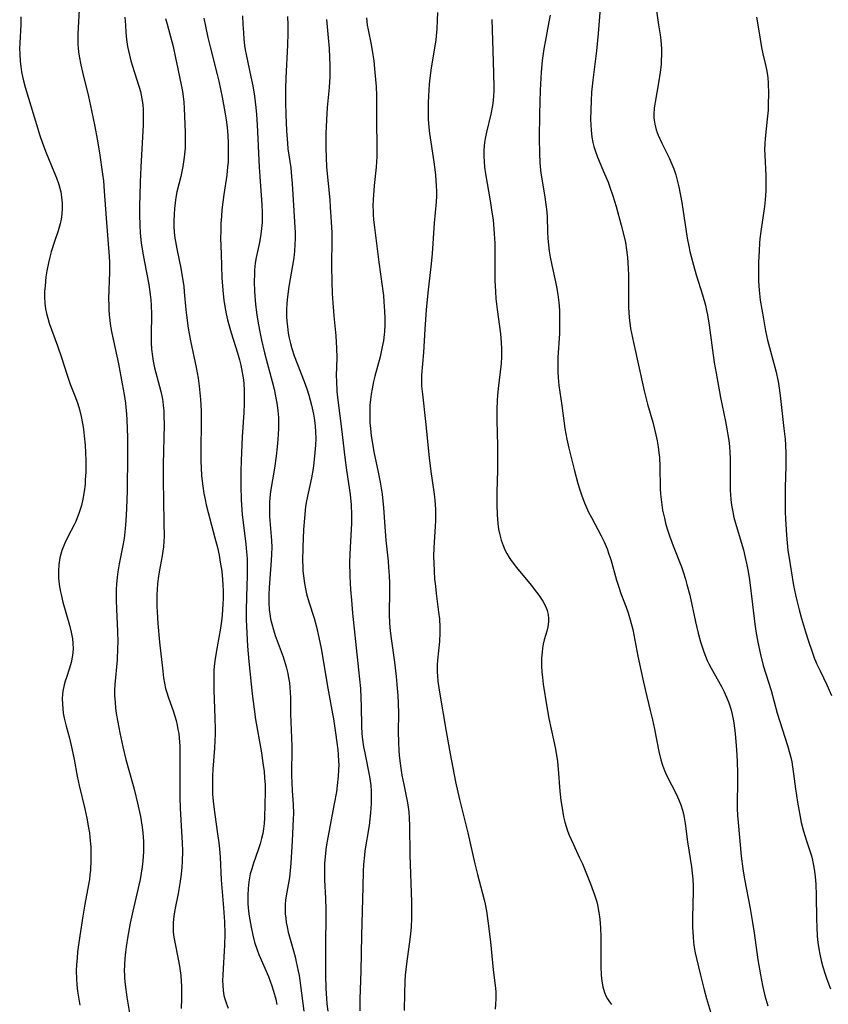
# Model space of a CAD drawing. Units: inches. Extents: x 2065667 to 2071183, y 201066 to 206540.
# Drawn here: x 2067260 to 2067362, y 204220 to 204345 of the extents above; entities that cross this region are included whole.
import ezdxf

# ---------------------------------------------------------------- set-up
doc = ezdxf.new("R2010")
doc.units = ezdxf.units.IN
doc.header["$MEASUREMENT"] = 0
doc.layers.add('c_06_T14S_R19E', color=242, linetype='Continuous')

msp = doc.modelspace()

# ---------------------------------------------------------------- linework, layer by layer
at = {"layer": 'c_06_T14S_R19E'}
for points in [[(2067267.63, 204346.82, 966), (2067267.43, 204343.07, 966), (2067267.41, 204342.39, 966), (2067267.42, 204341.71, 966), (2067267.45, 204341.22, 966), (2067267.49, 204340.75, 966), (2067267.57, 204340.18, 966), (2067267.79, 204339.09, 966), (2067268, 204338.16, 966), (2067268.77, 204335.12, 966), (2067269.15, 204333.34, 966), (2067269.55, 204331.33, 966), (2067269.86, 204329.71, 966), (2067270.15, 204328, 966), (2067270.53, 204325.31, 966), (2067270.64, 204324.46, 966), (2067270.76, 204323.15, 966), (2067270.98, 204319.75, 966), (2067271.37, 204314.91, 966), (2067271.41, 204314.16, 966), (2067271.41, 204312.9, 966), (2067271.3, 204309.55, 966), (2067271.31, 204308.76, 966), (2067271.33, 204308.18, 966), (2067271.38, 204307.53, 966), (2067271.46, 204306.81, 966), (2067271.56, 204306.09, 966), (2067271.71, 204305.2, 966), (2067272.54, 204301.35, 966), (2067273.03, 204298.8, 966), (2067273.27, 204297.45, 966), (2067273.43, 204296.38, 966), (2067273.49, 204295.83, 966), (2067273.56, 204295.03, 966), (2067273.61, 204294.24, 966), (2067273.67, 204292.06, 966), (2067273.68, 204289.93, 966), (2067273.64, 204285.25, 966), (2067273.58, 204283.1, 966), (2067273.54, 204282.25, 966), (2067273.45, 204280.98, 966), (2067273.36, 204280.13, 966), (2067273.25, 204279.29, 966), (2067273.07, 204278.21, 966), (2067272.64, 204276.09, 966), (2067272.46, 204275.07, 966), (2067272.37, 204274.4, 966), (2067272.3, 204273.53, 966), (2067272.26, 204272.84, 966), (2067272.26, 204271.54, 966), (2067272.3, 204270.31, 966), (2067272.43, 204267.58, 966), (2067272.45, 204266.17, 966), (2067272.44, 204265.46, 966), (2067272.37, 204263.95, 966), (2067272.09, 204260.84, 966), (2067272.06, 204260.14, 966), (2067272.06, 204259.44, 966), (2067272.11, 204258.59, 966), (2067272.18, 204257.88, 966), (2067272.27, 204257.18, 966), (2067272.45, 204256.1, 966), (2067272.72, 204254.76, 966), (2067273.11, 204252.96, 966), (2067273.49, 204251.36, 966), (2067274.42, 204248.11, 966), (2067274.59, 204247.44, 966), (2067274.97, 204245.87, 966), (2067275.34, 204244.18, 966), (2067275.56, 204242.82, 966), (2067275.64, 204242.13, 966), (2067275.71, 204241.03, 966), (2067275.72, 204240.37, 966), (2067275.7, 204239.71, 966), (2067275.63, 204238.59, 966), (2067275.55, 204237.81, 966), (2067275.43, 204237.02, 966), (2067275.29, 204236.21, 966), (2067275.14, 204235.49, 966), (2067274.38, 204232.22, 966), (2067274.04, 204230.7, 966), (2067273.73, 204229.08, 966), (2067273.51, 204227.71, 966), (2067273.43, 204227.03, 966), (2067273.35, 204226.23, 966), (2067273.3, 204225.44, 966), (2067273.28, 204224.65, 966), (2067273.29, 204224.18, 966), (2067273.32, 204223.75, 966), (2067273.39, 204222.98, 966), (2067273.61, 204221.38, 966), (2067274.24, 204217.58, 966)], [(2067333.5, 204347.28, 944), (2067333.15, 204343.07, 944), (2067332.94, 204340.85, 944), (2067332.48, 204337.18, 944), (2067332.34, 204335.67, 944), (2067332.26, 204334.55, 944), (2067332.22, 204333.41, 944), (2067332.21, 204332.19, 944), (2067332.23, 204331.51, 944), (2067332.28, 204330.83, 944), (2067332.38, 204329.98, 944), (2067332.5, 204329.31, 944), (2067332.63, 204328.79, 944), (2067332.79, 204328.27, 944), (2067333.09, 204327.45, 944), (2067333.98, 204325.33, 944), (2067334.41, 204324.27, 944), (2067334.64, 204323.66, 944), (2067335.02, 204322.57, 944), (2067335.42, 204321.19, 944), (2067336.08, 204318.84, 944), (2067336.45, 204317.39, 944), (2067336.6, 204316.66, 944), (2067336.75, 204315.72, 944), (2067336.86, 204314.78, 944), (2067336.92, 204314.15, 944), (2067336.97, 204313.36, 944), (2067337, 204312.59, 944), (2067337, 204309.15, 944), (2067337.01, 204308.45, 944), (2067337.1, 204307.19, 944), (2067337.27, 204305.82, 944), (2067337.38, 204305.2, 944), (2067337.61, 204304.02, 944), (2067338.96, 204297.95, 944), (2067339.39, 204296.26, 944), (2067340.07, 204293.96, 944), (2067340.3, 204293.11, 944), (2067340.47, 204292.38, 944), (2067340.63, 204291.61, 944), (2067340.75, 204290.87, 944), (2067340.85, 204290.12, 944), (2067340.9, 204289.5, 944), (2067340.95, 204288.38, 944), (2067341.01, 204285.59, 944), (2067341.05, 204284.9, 944), (2067341.11, 204284.21, 944), (2067341.2, 204283.54, 944), (2067341.31, 204282.88, 944), (2067341.53, 204281.84, 944), (2067341.69, 204281.23, 944), (2067341.9, 204280.5, 944), (2067342.19, 204279.63, 944), (2067342.65, 204278.37, 944), (2067343.69, 204275.69, 944), (2067343.91, 204275.06, 944), (2067344.2, 204274.13, 944), (2067344.39, 204273.47, 944), (2067344.73, 204272.12, 944), (2067345.47, 204268.75, 944), (2067345.81, 204267.34, 944), (2067346.11, 204266.24, 944), (2067346.52, 204264.98, 944), (2067346.95, 204263.89, 944), (2067347.15, 204263.44, 944), (2067347.43, 204262.9, 944), (2067348.75, 204260.6, 944), (2067349.1, 204259.92, 944), (2067349.4, 204259.25, 944), (2067349.66, 204258.55, 944), (2067349.91, 204257.78, 944), (2067350.1, 204257.06, 944), (2067350.27, 204256.25, 944), (2067350.45, 204255.04, 944), (2067350.54, 204254.16, 944), (2067350.66, 204252.6, 944), (2067350.73, 204251.18, 944), (2067350.77, 204249.61, 944), (2067350.77, 204248.2, 944), (2067350.73, 204246.14, 944), (2067350.74, 204245.18, 944), (2067350.78, 204244.32, 944), (2067350.86, 204243.41, 944), (2067351.24, 204239.18, 944), (2067351.44, 204237.57, 944), (2067351.64, 204236.26, 944), (2067352.36, 204232.56, 944), (2067352.67, 204230.78, 944), (2067352.88, 204229.47, 944), (2067353.35, 204226.07, 944), (2067353.66, 204224.17, 944), (2067353.93, 204222.82, 944), (2067354.24, 204221.53, 944), (2067354.6, 204220.25, 944)], [(2067260.2, 204345.16, 968), (2067260.2, 204344.2, 968), (2067260.08, 204341.84, 968), (2067260.06, 204341.15, 968), (2067260.07, 204340.49, 968), (2067260.12, 204339.54, 968), (2067260.19, 204338.89, 968), (2067260.29, 204338.23, 968), (2067260.41, 204337.64, 968), (2067260.55, 204337.06, 968), (2067260.76, 204336.29, 968), (2067262.61, 204330.19, 968), (2067262.94, 204329.23, 968), (2067263.41, 204327.99, 968), (2067264.39, 204325.65, 968), (2067264.71, 204324.82, 968), (2067265, 204323.99, 968), (2067265.14, 204323.52, 968), (2067265.25, 204323.05, 968), (2067265.37, 204322.37, 968), (2067265.44, 204321.64, 968), (2067265.45, 204320.95, 968), (2067265.41, 204320.26, 968), (2067265.32, 204319.63, 968), (2067265.18, 204319.02, 968), (2067264.91, 204318.13, 968), (2067264.45, 204316.78, 968), (2067264.06, 204315.49, 968), (2067263.88, 204314.83, 968), (2067263.71, 204314.1, 968), (2067263.51, 204313.09, 968), (2067263.39, 204312.32, 968), (2067263.27, 204311.19, 968), (2067263.22, 204310.48, 968), (2067263.21, 204309.78, 968), (2067263.25, 204308.99, 968), (2067263.33, 204308.3, 968), (2067263.45, 204307.7, 968), (2067263.61, 204307.1, 968), (2067263.81, 204306.49, 968), (2067264.85, 204303.62, 968), (2067265.35, 204302.14, 968), (2067266.07, 204299.89, 968), (2067266.46, 204298.79, 968), (2067267.13, 204297.07, 968), (2067267.4, 204296.3, 968), (2067267.61, 204295.58, 968), (2067267.82, 204294.71, 968), (2067268, 204293.82, 968), (2067268.11, 204293.11, 968), (2067268.22, 204292.27, 968), (2067268.33, 204291.08, 968), (2067268.39, 204290.15, 968), (2067268.42, 204289.15, 968), (2067268.41, 204287.69, 968), (2067268.36, 204286.66, 968), (2067268.32, 204286.15, 968), (2067268.22, 204285.21, 968), (2067268.06, 204284.26, 968), (2067267.87, 204283.44, 968), (2067267.6, 204282.55, 968), (2067267.16, 204281.43, 968), (2067266.97, 204281.03, 968), (2067266.16, 204279.48, 968), (2067265.78, 204278.7, 968), (2067265.41, 204277.77, 968), (2067265.15, 204276.83, 968), (2067265.02, 204275.99, 968), (2067264.97, 204275.14, 968), (2067264.99, 204274.29, 968), (2067265.07, 204273.5, 968), (2067265.19, 204272.7, 968), (2067265.29, 204272.21, 968), (2067265.53, 204271.23, 968), (2067266.35, 204268.32, 968), (2067266.57, 204267.46, 968), (2067266.73, 204266.6, 968), (2067266.79, 204266.07, 968), (2067266.81, 204265.29, 968), (2067266.75, 204264.52, 968), (2067266.59, 204263.64, 968), (2067266.38, 204262.91, 968), (2067265.96, 204261.74, 968), (2067265.82, 204261.27, 968), (2067265.69, 204260.8, 968), (2067265.53, 204259.99, 968), (2067265.49, 204259.63, 968), (2067265.45, 204259.02, 968), (2067265.46, 204258.41, 968), (2067265.5, 204257.79, 968), (2067265.57, 204257.23, 968), (2067265.69, 204256.6, 968), (2067265.93, 204255.59, 968), (2067266.34, 204254.08, 968), (2067266.67, 204252.76, 968), (2067266.97, 204251.36, 968), (2067267.35, 204249.27, 968), (2067267.58, 204248.09, 968), (2067268.28, 204245.15, 968), (2067268.54, 204243.95, 968), (2067268.77, 204242.76, 968), (2067268.87, 204242.11, 968), (2067268.94, 204241.53, 968), (2067269.04, 204240.36, 968), (2067269.06, 204239.76, 968), (2067269.07, 204238.6, 968), (2067269, 204237.4, 968), (2067268.94, 204236.82, 968), (2067268.87, 204236.23, 968), (2067268.76, 204235.58, 968), (2067268.29, 204233.12, 968), (2067268.03, 204231.59, 968), (2067267.54, 204228.25, 968), (2067267.39, 204227.1, 968), (2067267.31, 204226.29, 968), (2067267.25, 204225.48, 968), (2067267.22, 204224.67, 968), (2067267.24, 204223.69, 968), (2067267.29, 204222.91, 968), (2067267.37, 204222.13, 968), (2067267.48, 204221.35, 968), (2067267.65, 204220.33, 968)], [(2067273.37, 204345.14, 964), (2067273.42, 204344.09, 964), (2067273.49, 204343.19, 964), (2067273.58, 204342.3, 964), (2067273.71, 204341.41, 964), (2067273.81, 204340.87, 964), (2067274.13, 204339.61, 964), (2067274.53, 204338.26, 964), (2067275.17, 204336.29, 964), (2067275.33, 204335.72, 964), (2067275.52, 204334.82, 964), (2067275.62, 204334.11, 964), (2067275.67, 204333.4, 964), (2067275.68, 204332.68, 964), (2067275.67, 204331.49, 964), (2067275.6, 204330, 964), (2067275.36, 204326.17, 964), (2067275.28, 204324.33, 964), (2067275.23, 204322.56, 964), (2067275.21, 204321.41, 964), (2067275.2, 204320.17, 964), (2067275.24, 204318.87, 964), (2067275.3, 204317.85, 964), (2067275.42, 204316.64, 964), (2067275.58, 204315.57, 964), (2067275.83, 204314.19, 964), (2067276.38, 204311.38, 964), (2067276.57, 204310.08, 964), (2067276.63, 204309.42, 964), (2067276.68, 204308.75, 964), (2067276.72, 204307.59, 964), (2067276.69, 204305.02, 964), (2067276.7, 204304, 964), (2067276.74, 204303.2, 964), (2067276.83, 204302.25, 964), (2067276.93, 204301.66, 964), (2067277.11, 204300.82, 964), (2067277.72, 204298.5, 964), (2067277.89, 204297.84, 964), (2067278.05, 204297.11, 964), (2067278.14, 204296.6, 964), (2067278.21, 204296.09, 964), (2067278.27, 204295.41, 964), (2067278.3, 204294.77, 964), (2067278.31, 204293.63, 964), (2067278.21, 204288.66, 964), (2067278.19, 204286.51, 964), (2067278.22, 204284.18, 964), (2067278.3, 204281.2, 964), (2067278.31, 204279.58, 964), (2067278.28, 204278.9, 964), (2067278.23, 204278.24, 964), (2067278.16, 204277.68, 964), (2067278.07, 204277.11, 964), (2067277.68, 204275.06, 964), (2067277.56, 204274.23, 964), (2067277.48, 204273.55, 964), (2067277.42, 204272.87, 964), (2067277.39, 204272.14, 964), (2067277.38, 204271.33, 964), (2067277.4, 204270.69, 964), (2067277.42, 204270.04, 964), (2067277.52, 204268.57, 964), (2067277.74, 204266.18, 964), (2067278.14, 204262.55, 964), (2067278.25, 204261.67, 964), (2067278.36, 204261.01, 964), (2067278.49, 204260.36, 964), (2067278.64, 204259.83, 964), (2067278.81, 204259.3, 964), (2067279.5, 204257.39, 964), (2067279.82, 204256.29, 964), (2067279.96, 204255.73, 964), (2067280.07, 204255.16, 964), (2067280.16, 204254.64, 964), (2067280.22, 204254.11, 964), (2067280.29, 204253.07, 964), (2067280.31, 204251.65, 964), (2067280.29, 204248.17, 964), (2067280.31, 204246.67, 964), (2067280.36, 204245.18, 964), (2067280.61, 204240.85, 964), (2067280.63, 204239.84, 964), (2067280.61, 204238.47, 964), (2067280.56, 204237.77, 964), (2067280.47, 204236.88, 964), (2067280.31, 204235.7, 964), (2067280.08, 204234.47, 964), (2067279.66, 204232.38, 964), (2067279.53, 204231.59, 964), (2067279.45, 204230.79, 964), (2067279.44, 204230.19, 964), (2067279.47, 204229.58, 964), (2067279.55, 204228.93, 964), (2067279.66, 204228.3, 964), (2067280.11, 204226.15, 964), (2067280.26, 204225.26, 964), (2067280.41, 204224.1, 964), (2067280.51, 204222.72, 964), (2067280.53, 204221.84, 964), (2067280.53, 204221.15, 964), (2067280.48, 204219.94, 964)], [(2067288.24, 204345.27, 958), (2067288.28, 204344.18, 958), (2067288.33, 204343.17, 958), (2067288.4, 204342.34, 958), (2067288.49, 204341.53, 958), (2067288.57, 204341.01, 958), (2067288.68, 204340.39, 958), (2067289.29, 204337.58, 958), (2067289.52, 204336.43, 958), (2067289.73, 204335.13, 958), (2067289.89, 204333.73, 958), (2067289.98, 204332.83, 958), (2067290.07, 204331.53, 958), (2067290.32, 204326.17, 958), (2067290.4, 204325.02, 958), (2067290.68, 204321.43, 958), (2067290.72, 204320.48, 958), (2067290.72, 204319.89, 958), (2067290.69, 204319.17, 958), (2067290.63, 204318.45, 958), (2067290.54, 204317.73, 958), (2067290.35, 204316.68, 958), (2067289.96, 204314.79, 958), (2067289.83, 204314.05, 958), (2067289.75, 204313.21, 958), (2067289.72, 204312.72, 958), (2067289.71, 204311.68, 958), (2067289.74, 204310.5, 958), (2067289.78, 204309.87, 958), (2067289.88, 204308.82, 958), (2067290.04, 204307.51, 958), (2067290.2, 204306.47, 958), (2067290.44, 204305.19, 958), (2067290.62, 204304.33, 958), (2067290.99, 204302.72, 958), (2067291.36, 204301.31, 958), (2067291.97, 204299.12, 958), (2067292.21, 204298.16, 958), (2067292.4, 204297.27, 958), (2067292.6, 204296.12, 958), (2067292.68, 204295.42, 958), (2067292.75, 204294.56, 958), (2067292.77, 204293.87, 958), (2067292.77, 204293.17, 958), (2067292.74, 204292.47, 958), (2067292.69, 204291.78, 958), (2067292.6, 204290.84, 958), (2067292.46, 204289.67, 958), (2067292.25, 204288.16, 958), (2067291.76, 204285.23, 958), (2067291.66, 204284.41, 958), (2067291.62, 204283.83, 958), (2067291.62, 204282.95, 958), (2067291.65, 204282.06, 958), (2067291.89, 204279.01, 958), (2067291.92, 204278.14, 958), (2067291.9, 204277.31, 958), (2067291.86, 204276.52, 958), (2067291.58, 204273.08, 958), (2067291.54, 204272.16, 958), (2067291.54, 204271.15, 958), (2067291.6, 204270.31, 958), (2067291.7, 204269.49, 958), (2067291.78, 204269.09, 958), (2067291.92, 204268.5, 958), (2067292.13, 204267.77, 958), (2067292.37, 204267.04, 958), (2067293.34, 204264.34, 958), (2067293.72, 204263.09, 958), (2067293.93, 204262.25, 958), (2067294.04, 204261.68, 958), (2067294.14, 204261.07, 958), (2067294.21, 204260.45, 958), (2067294.26, 204259.87, 958), (2067294.27, 204259.11, 958), (2067294.27, 204257.15, 958), (2067294.41, 204254.13, 958), (2067294.44, 204253.03, 958), (2067294.43, 204249.32, 958), (2067294.45, 204248.47, 958), (2067294.5, 204247.44, 958), (2067294.62, 204245.65, 958), (2067294.65, 204244.6, 958), (2067294.63, 204243.82, 958), (2067294.5, 204241.1, 958), (2067294.33, 204238.27, 958), (2067294.25, 204237.37, 958), (2067294.14, 204236.48, 958), (2067293.73, 204234.14, 958), (2067293.66, 204233.62, 958), (2067293.62, 204233.09, 958), (2067293.61, 204232.5, 958), (2067293.63, 204231.9, 958), (2067293.68, 204231.33, 958), (2067293.76, 204230.79, 958), (2067293.85, 204230.25, 958), (2067294.01, 204229.56, 958), (2067294.17, 204228.98, 958), (2067294.59, 204227.5, 958), (2067294.87, 204226.45, 958), (2067295.02, 204225.82, 958), (2067295.27, 204224.65, 958), (2067295.37, 204224.11, 958), (2067295.56, 204222.84, 958), (2067295.97, 204219.61, 958)], [(2067293.92, 204345.2, 956), (2067293.94, 204344.16, 956), (2067293.94, 204343.1, 956), (2067293.9, 204341.59, 956), (2067293.71, 204337.44, 956), (2067293.67, 204336.06, 956), (2067293.67, 204334.36, 956), (2067293.71, 204332.84, 956), (2067293.79, 204330.76, 956), (2067293.89, 204329.21, 956), (2067293.97, 204328.48, 956), (2067294.32, 204326.09, 956), (2067294.43, 204324.99, 956), (2067294.5, 204324.12, 956), (2067294.8, 204319.26, 956), (2067294.86, 204317.89, 956), (2067294.87, 204317.16, 956), (2067294.85, 204316.43, 956), (2067294.79, 204315.59, 956), (2067294.7, 204314.74, 956), (2067294.56, 204313.76, 956), (2067294.09, 204311.11, 956), (2067293.91, 204309.79, 956), (2067293.84, 204308.99, 956), (2067293.8, 204308.15, 956), (2067293.8, 204307.33, 956), (2067293.83, 204306.69, 956), (2067293.89, 204306.05, 956), (2067294, 204305.23, 956), (2067294.12, 204304.6, 956), (2067294.27, 204303.93, 956), (2067294.46, 204303.27, 956), (2067294.76, 204302.37, 956), (2067296.02, 204299.09, 956), (2067296.34, 204298.18, 956), (2067296.59, 204297.37, 956), (2067296.93, 204296.13, 956), (2067297.18, 204295, 956), (2067297.31, 204294.24, 956), (2067297.41, 204293.48, 956), (2067297.46, 204292.75, 956), (2067297.47, 204291.9, 956), (2067297.44, 204291.05, 956), (2067297.38, 204290.15, 956), (2067297.24, 204288.84, 956), (2067297.14, 204288.11, 956), (2067296.94, 204286.95, 956), (2067296.31, 204284.03, 956), (2067296.19, 204283.32, 956), (2067296.04, 204281.85, 956), (2067295.94, 204280.41, 956), (2067295.84, 204278.17, 956), (2067295.81, 204276.43, 956), (2067295.83, 204275.81, 956), (2067295.86, 204275.2, 956), (2067295.91, 204274.56, 956), (2067296.05, 204273.61, 956), (2067296.17, 204272.94, 956), (2067296.32, 204272.28, 956), (2067296.61, 204271.27, 956), (2067297.26, 204269.23, 956), (2067297.56, 204268.11, 956), (2067297.87, 204266.77, 956), (2067298.15, 204265.38, 956), (2067298.36, 204264.18, 956), (2067298.91, 204260.84, 956), (2067299.6, 204257.14, 956), (2067299.71, 204256.51, 956), (2067299.96, 204254.75, 956), (2067300.25, 204252.59, 956), (2067300.31, 204252, 956), (2067300.37, 204251.14, 956), (2067300.38, 204250.76, 956), (2067300.36, 204250.01, 956), (2067300.31, 204249.25, 956), (2067300.19, 204248.07, 956), (2067300.08, 204247.31, 956), (2067299.82, 204245.79, 956), (2067299.02, 204241.51, 956), (2067298.81, 204240.34, 956), (2067298.65, 204239.13, 956), (2067298.59, 204238.25, 956), (2067298.57, 204237.1, 956), (2067298.59, 204236.17, 956), (2067298.7, 204233.82, 956), (2067298.75, 204232.41, 956), (2067298.72, 204227.16, 956), (2067298.73, 204224.17, 956), (2067298.76, 204222.46, 956), (2067298.83, 204221.18, 956), (2067298.89, 204220.51, 956), (2067299.01, 204219.58, 956)], [(2067312.87, 204345.7, 950), (2067312.84, 204344.74, 950), (2067312.78, 204343.64, 950), (2067312.64, 204342.25, 950), (2067312.45, 204340.97, 950), (2067312.06, 204338.73, 950), (2067311.89, 204337.42, 950), (2067311.82, 204336.67, 950), (2067311.72, 204335.16, 950), (2067311.69, 204334.36, 950), (2067311.68, 204333.11, 950), (2067311.7, 204332.18, 950), (2067311.77, 204331.23, 950), (2067311.86, 204330.44, 950), (2067312.4, 204326.85, 950), (2067312.61, 204325.2, 950), (2067312.67, 204324.49, 950), (2067312.71, 204323.78, 950), (2067312.73, 204323.18, 950), (2067312.72, 204322.5, 950), (2067312.68, 204321.81, 950), (2067312.46, 204319.09, 950), (2067312.19, 204315.26, 950), (2067312.07, 204313.97, 950), (2067311.63, 204310.29, 950), (2067311.45, 204308.16, 950), (2067311.27, 204305.72, 950), (2067311.09, 204302.79, 950), (2067310.86, 204299.91, 950), (2067310.85, 204299.15, 950), (2067310.86, 204298.51, 950), (2067310.95, 204297.52, 950), (2067311.36, 204294.05, 950), (2067311.81, 204289.47, 950), (2067312.02, 204287.75, 950), (2067312.41, 204285.18, 950), (2067312.49, 204284.53, 950), (2067312.57, 204283.6, 950), (2067312.6, 204282.92, 950), (2067312.59, 204281.56, 950), (2067312.56, 204280.82, 950), (2067312.39, 204278.14, 950), (2067312.37, 204277.02, 950), (2067312.39, 204276.19, 950), (2067312.43, 204275.17, 950), (2067312.5, 204274.14, 950), (2067312.59, 204273.26, 950), (2067312.7, 204272.32, 950), (2067313.01, 204270, 950), (2067313.1, 204269.15, 950), (2067313.15, 204268.1, 950), (2067313.16, 204267.37, 950), (2067313.11, 204266.26, 950), (2067312.85, 204263.91, 950), (2067312.81, 204263.32, 950), (2067312.81, 204262.41, 950), (2067312.85, 204261.92, 950), (2067312.91, 204261.28, 950), (2067313.08, 204260.13, 950), (2067313.96, 204254.91, 950), (2067314.47, 204252.07, 950), (2067315.14, 204248.54, 950), (2067315.64, 204246.31, 950), (2067316.68, 204242.12, 950), (2067317.56, 204238.2, 950), (2067317.9, 204236.84, 950), (2067318.75, 204233.66, 950), (2067318.88, 204233.09, 950), (2067319.05, 204232.24, 950), (2067319.24, 204230.99, 950), (2067319.54, 204228.33, 950), (2067319.88, 204224.8, 950), (2067320.18, 204222.48, 950), (2067320.22, 204221.98, 950), (2067320.25, 204221.14, 950), (2067320.21, 204220.48, 950), (2067320.14, 204219.84, 950)], [(2067327.08, 204345.38, 946), (2067326.95, 204344.52, 946), (2067326.5, 204342.23, 946), (2067326.3, 204341.12, 946), (2067326.1, 204339.65, 946), (2067325.97, 204338.16, 946), (2067325.85, 204335.89, 946), (2067325.76, 204332.87, 946), (2067325.72, 204329.84, 946), (2067325.75, 204327.92, 946), (2067325.8, 204326.75, 946), (2067325.85, 204326.2, 946), (2067325.94, 204325.44, 946), (2067326.05, 204324.69, 946), (2067326.44, 204322.41, 946), (2067326.57, 204321.47, 946), (2067326.67, 204320.52, 946), (2067326.72, 204319.89, 946), (2067326.78, 204318.01, 946), (2067326.82, 204317.16, 946), (2067326.89, 204316.38, 946), (2067326.99, 204315.59, 946), (2067327.11, 204314.8, 946), (2067327.3, 204313.82, 946), (2067327.79, 204311.71, 946), (2067327.92, 204311.07, 946), (2067328.08, 204310.11, 946), (2067328.2, 204309.1, 946), (2067328.27, 204308.14, 946), (2067328.29, 204307.59, 946), (2067328.3, 204306.25, 946), (2067328.26, 204305.18, 946), (2067328.08, 204302.16, 946), (2067328.06, 204301.04, 946), (2067328.07, 204300.32, 946), (2067328.11, 204299.6, 946), (2067328.21, 204298.62, 946), (2067328.59, 204296.1, 946), (2067328.97, 204293.18, 946), (2067329.09, 204292.5, 946), (2067329.22, 204291.83, 946), (2067329.47, 204290.68, 946), (2067330.12, 204287.98, 946), (2067330.6, 204286.21, 946), (2067330.83, 204285.43, 946), (2067331.09, 204284.66, 946), (2067331.42, 204283.8, 946), (2067331.96, 204282.61, 946), (2067332.31, 204281.93, 946), (2067333.56, 204279.61, 946), (2067333.92, 204278.87, 946), (2067334.29, 204277.98, 946), (2067334.53, 204277.31, 946), (2067334.75, 204276.62, 946), (2067335.49, 204274.02, 946), (2067335.77, 204273.13, 946), (2067336.05, 204272.33, 946), (2067336.7, 204270.63, 946), (2067336.96, 204269.91, 946), (2067337.23, 204269.03, 946), (2067337.53, 204267.79, 946), (2067338.19, 204264.44, 946), (2067338.8, 204261.51, 946), (2067339.1, 204260.2, 946), (2067339.75, 204257.58, 946), (2067340.02, 204256.4, 946), (2067340.28, 204255.19, 946), (2067340.82, 204252.37, 946), (2067341.07, 204251.32, 946), (2067341.29, 204250.65, 946), (2067341.55, 204249.99, 946), (2067341.81, 204249.4, 946), (2067343.05, 204246.96, 946), (2067343.33, 204246.35, 946), (2067343.6, 204245.67, 946), (2067343.82, 204244.98, 946), (2067343.93, 204244.51, 946), (2067344.03, 204244.03, 946), (2067344.14, 204243.31, 946), (2067344.46, 204240.98, 946), (2067344.96, 204237.81, 946), (2067345.06, 204237.04, 946), (2067345.13, 204236.25, 946), (2067345.16, 204235.36, 946), (2067345.16, 204234.72, 946), (2067345.07, 204231.44, 946), (2067345.08, 204230.18, 946), (2067345.16, 204228.98, 946), (2067345.22, 204228.31, 946), (2067345.31, 204227.64, 946), (2067345.43, 204226.94, 946), (2067345.58, 204226.25, 946), (2067346.09, 204224.15, 946), (2067346.58, 204222.29, 946), (2067346.87, 204221.21, 946), (2067347.63, 204218.67, 946)], [(2067340.5, 204346.2, 942), (2067340.81, 204344.15, 942), (2067340.99, 204342.87, 942), (2067341.07, 204342.21, 942), (2067341.15, 204341.12, 942), (2067341.16, 204340.3, 942), (2067341.14, 204339.73, 942), (2067341.11, 204339.15, 942), (2067341.01, 204338.19, 942), (2067340.8, 204336.82, 942), (2067340.36, 204334.39, 942), (2067340.25, 204333.63, 942), (2067340.19, 204332.87, 942), (2067340.2, 204332.4, 942), (2067340.23, 204332.1, 942), (2067340.31, 204331.61, 942), (2067340.5, 204330.91, 942), (2067340.76, 204330.22, 942), (2067341.22, 204329.21, 942), (2067342.13, 204327.37, 942), (2067342.49, 204326.56, 942), (2067342.72, 204325.98, 942), (2067342.98, 204325.19, 942), (2067343.11, 204324.71, 942), (2067343.36, 204323.68, 942), (2067343.74, 204321.72, 942), (2067343.88, 204320.89, 942), (2067344.43, 204317.21, 942), (2067344.62, 204316.21, 942), (2067344.76, 204315.54, 942), (2067344.92, 204314.88, 942), (2067345.2, 204313.8, 942), (2067345.55, 204312.58, 942), (2067346.35, 204310.06, 942), (2067346.71, 204308.77, 942), (2067346.87, 204308.09, 942), (2067346.98, 204307.52, 942), (2067347.19, 204306.22, 942), (2067347.61, 204303.08, 942), (2067347.84, 204301.53, 942), (2067348.07, 204300.16, 942), (2067348.62, 204297.1, 942), (2067349.25, 204294.08, 942), (2067349.44, 204293.13, 942), (2067349.56, 204292.39, 942), (2067349.66, 204291.65, 942), (2067349.75, 204290.89, 942), (2067349.8, 204290.15, 942), (2067349.83, 204289.44, 942), (2067349.83, 204286.54, 942), (2067349.86, 204285.37, 942), (2067349.94, 204284.21, 942), (2067350.03, 204283.51, 942), (2067350.18, 204282.66, 942), (2067350.33, 204281.95, 942), (2067350.51, 204281.24, 942), (2067351.24, 204278.81, 942), (2067351.51, 204277.85, 942), (2067351.75, 204276.9, 942), (2067351.97, 204275.94, 942), (2067352.13, 204275.11, 942), (2067352.29, 204274.05, 942), (2067352.66, 204270.93, 942), (2067352.98, 204268.46, 942), (2067353.1, 204267.57, 942), (2067353.33, 204266.21, 942), (2067353.66, 204264.63, 942), (2067354.03, 204263.25, 942), (2067355.03, 204260.08, 942), (2067355.8, 204257.24, 942), (2067357.09, 204253.13, 942), (2067357.39, 204252.09, 942), (2067357.51, 204251.61, 942), (2067357.63, 204251.06, 942), (2067357.74, 204250.45, 942), (2067357.86, 204249.55, 942), (2067358.1, 204247.65, 942), (2067358.34, 204245.98, 942), (2067358.68, 204244.13, 942), (2067358.83, 204243.42, 942), (2067359.11, 204242.31, 942), (2067359.48, 204241.11, 942), (2067360.11, 204239.19, 942), (2067360.25, 204238.66, 942), (2067360.39, 204237.97, 942), (2067360.5, 204237.26, 942), (2067360.59, 204236.55, 942), (2067360.66, 204235.63, 942), (2067360.71, 204234.19, 942), (2067360.75, 204231.21, 942), (2067360.79, 204230.18, 942), (2067360.86, 204229.08, 942), (2067360.93, 204228.28, 942), (2067361.04, 204227.48, 942), (2067361.17, 204226.8, 942), (2067361.35, 204226, 942), (2067361.56, 204225.21, 942), (2067361.86, 204224.25, 942), (2067362.08, 204223.64, 942), (2067362.54, 204222.43, 942)], [(2067278.51, 204344.96, 962), (2067278.69, 204344.23, 962), (2067279.45, 204341.42, 962), (2067279.77, 204339.98, 962), (2067280.04, 204338.6, 962), (2067280.51, 204336.37, 962), (2067280.62, 204335.74, 962), (2067280.72, 204335.1, 962), (2067280.79, 204334.38, 962), (2067280.85, 204333.62, 962), (2067280.98, 204330.54, 962), (2067280.98, 204329.17, 962), (2067280.96, 204328.56, 962), (2067280.86, 204327.45, 962), (2067280.78, 204326.85, 962), (2067280.68, 204326.25, 962), (2067280.41, 204325.01, 962), (2067279.94, 204323.05, 962), (2067279.8, 204322.33, 962), (2067279.71, 204321.69, 962), (2067279.63, 204320.95, 962), (2067279.58, 204320.2, 962), (2067279.56, 204319.42, 962), (2067279.56, 204318.69, 962), (2067279.6, 204317.96, 962), (2067279.67, 204317.23, 962), (2067279.74, 204316.78, 962), (2067279.91, 204315.85, 962), (2067280.41, 204313.44, 962), (2067280.7, 204311.86, 962), (2067280.79, 204311.14, 962), (2067280.87, 204310.45, 962), (2067281.06, 204308.17, 962), (2067281.13, 204307.49, 962), (2067281.36, 204305.83, 962), (2067281.64, 204304.25, 962), (2067282.35, 204300.87, 962), (2067282.6, 204299.53, 962), (2067282.75, 204298.54, 962), (2067282.85, 204297.69, 962), (2067282.92, 204296.84, 962), (2067282.98, 204295.42, 962), (2067282.99, 204293.76, 962), (2067282.95, 204290.65, 962), (2067282.96, 204288.97, 962), (2067282.98, 204288.25, 962), (2067283.05, 204287.19, 962), (2067283.2, 204285.91, 962), (2067283.35, 204284.98, 962), (2067283.5, 204284.22, 962), (2067283.65, 204283.55, 962), (2067283.89, 204282.58, 962), (2067284.74, 204279.37, 962), (2067285.05, 204278.14, 962), (2067285.26, 204277.17, 962), (2067285.42, 204276.31, 962), (2067285.59, 204275.14, 962), (2067285.69, 204274.1, 962), (2067285.74, 204273.41, 962), (2067285.77, 204272.72, 962), (2067285.77, 204271.66, 962), (2067285.74, 204270.97, 962), (2067285.64, 204269.6, 962), (2067285.56, 204268.84, 962), (2067285.43, 204267.95, 962), (2067285, 204265.61, 962), (2067284.76, 204264.11, 962), (2067284.66, 204263.14, 962), (2067284.62, 204262.6, 962), (2067284.58, 204261.16, 962), (2067284.6, 204260.18, 962), (2067284.73, 204256.58, 962), (2067284.75, 204255.24, 962), (2067284.75, 204254.56, 962), (2067284.72, 204253.72, 962), (2067284.68, 204252.79, 962), (2067284.48, 204250.15, 962), (2067284.44, 204249.31, 962), (2067284.41, 204248.16, 962), (2067284.45, 204246.96, 962), (2067284.56, 204245.74, 962), (2067284.73, 204244.43, 962), (2067285.08, 204241.99, 962), (2067285.22, 204240.84, 962), (2067285.3, 204240.1, 962), (2067285.38, 204239.02, 962), (2067285.52, 204236.17, 962), (2067285.83, 204232.63, 962), (2067285.94, 204230.86, 962), (2067285.98, 204229.34, 962), (2067285.95, 204227.93, 962), (2067285.92, 204227.17, 962), (2067285.77, 204225, 962), (2067285.72, 204224.08, 962), (2067285.71, 204223.5, 962), (2067285.73, 204222.85, 962), (2067285.78, 204222.2, 962), (2067285.88, 204221.57, 962), (2067285.97, 204221.16, 962), (2067286.14, 204220.64, 962), (2067286.4, 204219.96, 962)], [(2067283.33, 204345, 960), (2067283.85, 204342.56, 960), (2067284.17, 204341.2, 960), (2067285.02, 204337.9, 960), (2067285.23, 204337.02, 960), (2067285.65, 204335.02, 960), (2067285.92, 204333.63, 960), (2067286.04, 204332.93, 960), (2067286.15, 204332.15, 960), (2067286.27, 204331.19, 960), (2067286.36, 204330.21, 960), (2067286.42, 204329.16, 960), (2067286.43, 204327.99, 960), (2067286.39, 204326.79, 960), (2067286.34, 204326.2, 960), (2067286.23, 204325.16, 960), (2067285.87, 204322.74, 960), (2067285.62, 204320.8, 960), (2067285.55, 204320, 960), (2067285.49, 204319.07, 960), (2067285.47, 204318.14, 960), (2067285.46, 204317.2, 960), (2067285.51, 204315.25, 960), (2067285.63, 204312.19, 960), (2067285.69, 204311.17, 960), (2067285.78, 204310.17, 960), (2067285.88, 204309.37, 960), (2067286, 204308.57, 960), (2067286.16, 204307.67, 960), (2067286.33, 204306.9, 960), (2067286.53, 204306.12, 960), (2067286.78, 204305.24, 960), (2067287.6, 204302.74, 960), (2067287.86, 204301.86, 960), (2067288.03, 204301.16, 960), (2067288.2, 204300.25, 960), (2067288.33, 204299.34, 960), (2067288.37, 204298.85, 960), (2067288.42, 204297.99, 960), (2067288.44, 204297.13, 960), (2067288.42, 204296.27, 960), (2067288.38, 204295.21, 960), (2067288.2, 204292.11, 960), (2067288.06, 204289.12, 960), (2067288.01, 204287.69, 960), (2067288.01, 204285.95, 960), (2067288.07, 204284.18, 960), (2067288.2, 204282.27, 960), (2067288.34, 204280.96, 960), (2067288.64, 204278.57, 960), (2067288.74, 204277.61, 960), (2067288.8, 204276.74, 960), (2067288.83, 204275.87, 960), (2067288.82, 204274.57, 960), (2067288.72, 204271.95, 960), (2067288.68, 204270.16, 960), (2067288.69, 204269.04, 960), (2067288.75, 204267.34, 960), (2067288.87, 204265.67, 960), (2067289.03, 204263.73, 960), (2067289.45, 204259.66, 960), (2067289.69, 204257.74, 960), (2067289.88, 204256.43, 960), (2067290.57, 204252.48, 960), (2067290.85, 204250.67, 960), (2067290.94, 204249.86, 960), (2067291.02, 204249.04, 960), (2067291.07, 204248.16, 960), (2067291.08, 204247.28, 960), (2067291.05, 204245.68, 960), (2067291, 204244.02, 960), (2067290.95, 204243.31, 960), (2067290.88, 204242.6, 960), (2067290.79, 204242.04, 960), (2067290.64, 204241.38, 960), (2067290.46, 204240.73, 960), (2067290.25, 204240.09, 960), (2067289.57, 204238.17, 960), (2067289.38, 204237.55, 960), (2067289.21, 204236.92, 960), (2067289.02, 204235.93, 960), (2067288.92, 204235.09, 960), (2067288.88, 204234.24, 960), (2067288.9, 204233.16, 960), (2067288.98, 204232.24, 960), (2067289.06, 204231.58, 960), (2067289.3, 204230.2, 960), (2067289.51, 204229.21, 960), (2067289.74, 204228.3, 960), (2067290.06, 204227.33, 960), (2067290.27, 204226.76, 960), (2067291.49, 204223.99, 960), (2067291.93, 204222.78, 960), (2067292.14, 204222.11, 960), (2067292.42, 204221.1, 960), (2067292.58, 204220.45, 960)], [(2067298.84, 204344.84, 954), (2067299.06, 204342.5, 954), (2067299.16, 204341.17, 954), (2067299.23, 204340.03, 954), (2067299.26, 204339.07, 954), (2067299.26, 204338.17, 954), (2067299.24, 204337.64, 954), (2067299.16, 204336.26, 954), (2067298.93, 204333.71, 954), (2067298.82, 204332.16, 954), (2067298.75, 204330.44, 954), (2067298.75, 204328.57, 954), (2067298.78, 204327.44, 954), (2067298.85, 204326.18, 954), (2067299.25, 204322.06, 954), (2067299.32, 204321.14, 954), (2067299.44, 204319.27, 954), (2067299.49, 204317.9, 954), (2067299.49, 204317.17, 954), (2067299.45, 204313.63, 954), (2067299.49, 204311.69, 954), (2067299.56, 204310.24, 954), (2067299.63, 204309.03, 954), (2067299.76, 204307.42, 954), (2067300.01, 204304.87, 954), (2067300.11, 204303.33, 954), (2067300.14, 204302.08, 954), (2067300.07, 204299.83, 954), (2067300.08, 204299.14, 954), (2067300.15, 204297.86, 954), (2067300.29, 204296.43, 954), (2067300.72, 204293.14, 954), (2067301.14, 204289.51, 954), (2067301.35, 204287.93, 954), (2067301.82, 204284.85, 954), (2067301.95, 204283.55, 954), (2067302.01, 204282.27, 954), (2067302.01, 204281.18, 954), (2067301.97, 204280.45, 954), (2067301.81, 204278.14, 954), (2067301.75, 204276.32, 954), (2067301.78, 204274.52, 954), (2067301.87, 204272.84, 954), (2067301.98, 204271.48, 954), (2067302.12, 204269.85, 954), (2067302.9, 204262.68, 954), (2067303.12, 204260.32, 954), (2067303.19, 204259.11, 954), (2067303.23, 204258.16, 954), (2067303.28, 204255.51, 954), (2067303.32, 204254.69, 954), (2067303.36, 204254.2, 954), (2067303.52, 204252.98, 954), (2067303.66, 204252.2, 954), (2067304.26, 204249.23, 954), (2067304.35, 204248.67, 954), (2067304.42, 204248.1, 954), (2067304.47, 204247.42, 954), (2067304.49, 204246.74, 954), (2067304.48, 204245.83, 954), (2067304.4, 204244.62, 954), (2067304.21, 204243.04, 954), (2067303.7, 204239.82, 954), (2067303.63, 204239.29, 954), (2067303.52, 204238.11, 954), (2067303.47, 204237.29, 954), (2067303.41, 204235.31, 954), (2067303.26, 204229.16, 954), (2067303.19, 204224.66, 954), (2067303.04, 204221.14, 954), (2067303.06, 204219.64, 954)], [(2067303.87, 204345.02, 952), (2067303.98, 204344.13, 952), (2067304.09, 204343.51, 952), (2067304.48, 204341.67, 952), (2067304.7, 204340.36, 952), (2067304.8, 204339.59, 952), (2067304.95, 204338.15, 952), (2067305.1, 204336.36, 952), (2067305.15, 204335.17, 952), (2067305.16, 204334.58, 952), (2067305.16, 204331.51, 952), (2067305.18, 204329.19, 952), (2067305.18, 204327.51, 952), (2067305.12, 204326.19, 952), (2067304.87, 204323.88, 952), (2067304.76, 204322.65, 952), (2067304.74, 204322.15, 952), (2067304.71, 204321.21, 952), (2067304.72, 204320.7, 952), (2067304.74, 204320.19, 952), (2067304.79, 204319.51, 952), (2067304.89, 204318.56, 952), (2067305.45, 204314.18, 952), (2067305.89, 204311.14, 952), (2067306.03, 204309.98, 952), (2067306.1, 204309.18, 952), (2067306.18, 204308.01, 952), (2067306.21, 204307.11, 952), (2067306.21, 204306.25, 952), (2067306.17, 204305.39, 952), (2067306.14, 204305.03, 952), (2067306.03, 204304.24, 952), (2067305.89, 204303.47, 952), (2067305.6, 204302.21, 952), (2067304.95, 204299.8, 952), (2067304.78, 204299.1, 952), (2067304.59, 204298.2, 952), (2067304.48, 204297.52, 952), (2067304.39, 204296.84, 952), (2067304.33, 204296.14, 952), (2067304.3, 204295.53, 952), (2067304.3, 204294.72, 952), (2067304.33, 204293.9, 952), (2067304.38, 204293.18, 952), (2067304.48, 204292.26, 952), (2067304.63, 204291.27, 952), (2067304.82, 204290.22, 952), (2067305.37, 204287.67, 952), (2067305.63, 204286.39, 952), (2067305.86, 204284.89, 952), (2067305.97, 204283.98, 952), (2067306.03, 204283.18, 952), (2067306.19, 204280.77, 952), (2067306.35, 204279.07, 952), (2067306.62, 204276.4, 952), (2067306.69, 204275.63, 952), (2067306.76, 204274.59, 952), (2067306.79, 204273.65, 952), (2067306.79, 204272.71, 952), (2067306.75, 204269.71, 952), (2067306.79, 204268.59, 952), (2067306.88, 204267.63, 952), (2067307, 204266.66, 952), (2067307.41, 204263.66, 952), (2067307.63, 204261.85, 952), (2067307.74, 204260.84, 952), (2067307.85, 204259.47, 952), (2067307.9, 204258.5, 952), (2067307.93, 204257.17, 952), (2067307.91, 204254.9, 952), (2067307.92, 204253.52, 952), (2067307.97, 204252.51, 952), (2067308.02, 204251.86, 952), (2067308.18, 204250.57, 952), (2067308.37, 204249.41, 952), (2067308.59, 204248.22, 952), (2067309.07, 204245.9, 952), (2067309.15, 204245.36, 952), (2067309.22, 204244.78, 952), (2067309.28, 204243.92, 952), (2067309.31, 204243.05, 952), (2067309.35, 204239.35, 952), (2067309.56, 204233.35, 952), (2067309.58, 204232.16, 952), (2067309.58, 204231.38, 952), (2067309.53, 204230.19, 952), (2067309.41, 204228.97, 952), (2067308.94, 204225.58, 952), (2067308.79, 204224.13, 952), (2067308.73, 204223.33, 952), (2067308.68, 204221.85, 952), (2067308.66, 204219.69, 952)], [(2067319.74, 204344.81, 948), (2067319.88, 204339.53, 948), (2067319.98, 204336.35, 948), (2067319.98, 204335.77, 948), (2067319.95, 204335.19, 948), (2067319.9, 204334.58, 948), (2067319.81, 204333.98, 948), (2067319.6, 204332.89, 948), (2067319.05, 204330.58, 948), (2067318.89, 204329.8, 948), (2067318.81, 204329.28, 948), (2067318.77, 204328.87, 948), (2067318.73, 204328.22, 948), (2067318.73, 204327.56, 948), (2067318.75, 204326.9, 948), (2067318.82, 204326.18, 948), (2067318.92, 204325.35, 948), (2067319.53, 204321.91, 948), (2067319.7, 204320.81, 948), (2067319.88, 204319.5, 948), (2067320, 204318.37, 948), (2067320.04, 204317.77, 948), (2067320.1, 204316.6, 948), (2067320.12, 204315.41, 948), (2067320.12, 204311.85, 948), (2067320.18, 204310.47, 948), (2067320.25, 204309.57, 948), (2067320.4, 204308.2, 948), (2067320.83, 204305.14, 948), (2067320.92, 204304.03, 948), (2067320.96, 204303.24, 948), (2067320.95, 204302.21, 948), (2067320.89, 204301.38, 948), (2067320.54, 204298.22, 948), (2067320.46, 204297.36, 948), (2067320.41, 204296.75, 948), (2067320.37, 204295.54, 948), (2067320.37, 204294.21, 948), (2067320.44, 204290.99, 948), (2067320.45, 204289.32, 948), (2067320.44, 204287.93, 948), (2067320.37, 204285.12, 948), (2067320.36, 204283.57, 948), (2067320.4, 204282.27, 948), (2067320.44, 204281.73, 948), (2067320.49, 204281.19, 948), (2067320.59, 204280.47, 948), (2067320.74, 204279.76, 948), (2067320.92, 204279.06, 948), (2067321.15, 204278.39, 948), (2067321.39, 204277.85, 948), (2067321.64, 204277.37, 948), (2067321.91, 204276.9, 948), (2067322.18, 204276.49, 948), (2067322.83, 204275.62, 948), (2067324.69, 204273.37, 948), (2067325.37, 204272.51, 948), (2067325.67, 204272.12, 948), (2067326.18, 204271.35, 948), (2067326.55, 204270.66, 948), (2067326.73, 204270.17, 948), (2067326.85, 204269.68, 948), (2067326.9, 204269.2, 948), (2067326.89, 204268.78, 948), (2067326.79, 204268.14, 948), (2067326.66, 204267.6, 948), (2067326.36, 204266.5, 948), (2067326.23, 204265.93, 948), (2067326.14, 204265.43, 948), (2067326.07, 204264.93, 948), (2067326.01, 204264.19, 948), (2067326, 204263.69, 948), (2067326, 204263.18, 948), (2067326.05, 204262.44, 948), (2067326.12, 204261.71, 948), (2067326.23, 204260.89, 948), (2067326.67, 204258.01, 948), (2067326.94, 204256.57, 948), (2067327.54, 204253.85, 948), (2067327.74, 204252.89, 948), (2067327.9, 204251.92, 948), (2067328.01, 204251.14, 948), (2067328.12, 204250.14, 948), (2067328.34, 204247.38, 948), (2067328.46, 204246.18, 948), (2067328.6, 204245.21, 948), (2067328.79, 204244.14, 948), (2067328.96, 204243.46, 948), (2067329.11, 204242.9, 948), (2067329.3, 204242.35, 948), (2067329.5, 204241.82, 948), (2067330.03, 204240.62, 948), (2067330.78, 204239.05, 948), (2067331.17, 204238.21, 948), (2067331.79, 204236.74, 948), (2067332.21, 204235.66, 948), (2067332.71, 204234.29, 948), (2067332.98, 204233.39, 948), (2067333.08, 204233.02, 948), (2067333.27, 204232.05, 948), (2067333.38, 204231.23, 948), (2067333.48, 204230.11, 948), (2067333.51, 204228.94, 948), (2067333.49, 204225.25, 948), (2067333.54, 204224.13, 948), (2067333.62, 204223.38, 948), (2067333.75, 204222.66, 948), (2067333.95, 204221.97, 948), (2067334.18, 204221.45, 948), (2067334.34, 204221.16, 948), (2067334.59, 204220.79, 948), (2067334.87, 204220.44, 948)], [(2067353.19, 204345.13, 940), (2067353.36, 204344.17, 940), (2067353.62, 204342.36, 940), (2067353.8, 204341.3, 940), (2067353.98, 204340.48, 940), (2067354.28, 204339.29, 940), (2067354.45, 204338.51, 940), (2067354.53, 204338.04, 940), (2067354.6, 204337.46, 940), (2067354.65, 204336.79, 940), (2067354.68, 204335.44, 940), (2067354.66, 204334.13, 940), (2067354.63, 204333.39, 940), (2067354.54, 204332.25, 940), (2067354.25, 204329.78, 940), (2067354.21, 204329.13, 940), (2067354.19, 204328.42, 940), (2067354.21, 204327.68, 940), (2067354.35, 204325.07, 940), (2067354.37, 204324.3, 940), (2067354.36, 204323.18, 940), (2067354.28, 204322.04, 940), (2067354.18, 204321.2, 940), (2067353.71, 204318.06, 940), (2067353.6, 204317.13, 940), (2067353.55, 204316.63, 940), (2067353.49, 204315.61, 940), (2067353.44, 204314.18, 940), (2067353.41, 204312.39, 940), (2067353.42, 204311.79, 940), (2067353.49, 204310.64, 940), (2067353.65, 204309.4, 940), (2067354.04, 204307.03, 940), (2067354.32, 204305.51, 940), (2067354.58, 204304.32, 940), (2067355.6, 204300.44, 940), (2067355.9, 204299.09, 940), (2067356, 204298.55, 940), (2067356.17, 204297.34, 940), (2067356.64, 204293.18, 940), (2067356.79, 204291.81, 940), (2067356.84, 204291.1, 940), (2067356.9, 204289.96, 940), (2067356.89, 204288.45, 940), (2067356.81, 204285.73, 940), (2067356.79, 204284.16, 940), (2067356.81, 204282.61, 940), (2067356.84, 204281.76, 940), (2067356.95, 204279.69, 940), (2067357.03, 204278.75, 940), (2067357.14, 204277.77, 940), (2067357.25, 204277.05, 940), (2067357.87, 204273.33, 940), (2067358.09, 204272.19, 940), (2067358.26, 204271.44, 940), (2067358.56, 204270.29, 940), (2067358.87, 204269.16, 940), (2067359.37, 204267.5, 940), (2067359.79, 204266.18, 940), (2067360.2, 204264.96, 940), (2067360.47, 204264.22, 940), (2067360.77, 204263.5, 940), (2067361.2, 204262.57, 940), (2067362.05, 204260.81, 940), (2067362.66, 204259.47, 940)]]:
    msp.add_polyline3d(points, dxfattribs=at)

doc.saveas('drawing.dxf')
